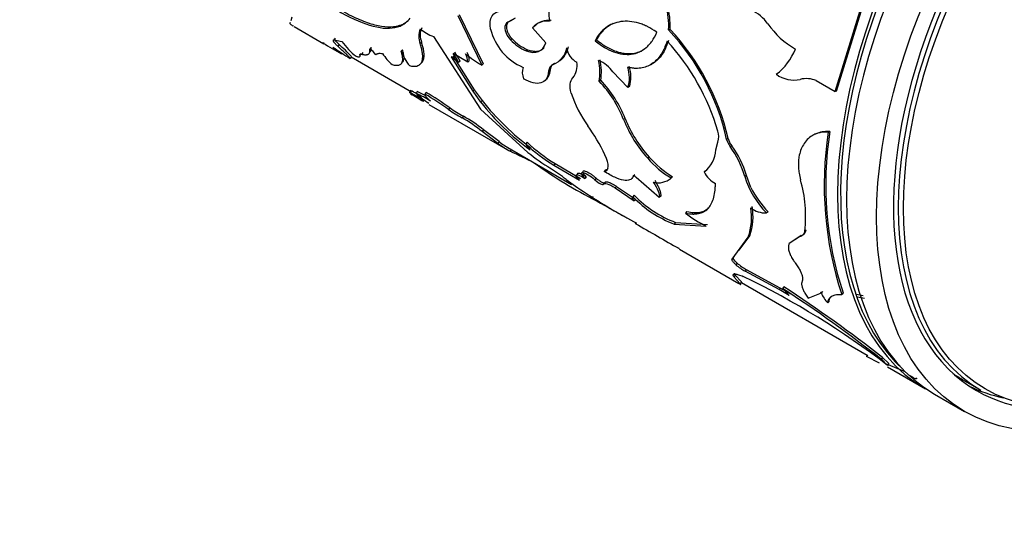
# Model space of a CAD drawing. Units: millimetres. Extents: x 0 to 1289, y 0 to 2522.
# Drawn here: x 868 to 914, y 80 to 103 of the extents above; entities that cross this region are included whole.
import ezdxf
from ezdxf import colors
from ezdxf.entities.mleader import LeaderData, LeaderLine
from ezdxf.math import Vec2, Vec3

# ---------------------------------------------------------------- set-up
doc = ezdxf.new("R2010")
doc.units = ezdxf.units.MM
doc.layers.add('DV6_Défaut', color=7, linetype='Continuous')
doc.layers.add('Défaut', color=7, linetype='Continuous')

# ---------------------------------------------------------------- blocks, each defined once
blk = doc.blocks.new('_DOT')
at = {"color": 0}
blk.add_line((0, 0), (-1, 0), dxfattribs=at)
at = {"color": 0, "const_width": 0.333}
blk.add_lwpolyline([(-0.1665, 0, 1), (0.1665, 0, 1)], format="xyb", close=True, dxfattribs=at)
blk = doc.blocks.new('SE5')
at = {"layer": 'DV6_Défaut', "color": 7, "linetype": 'Continuous'}
for p, q in [((906.227, 99.613), (907.826, 104.822)), ((906.295, 99.631), (907.886, 104.814)), ((880.635, 103.122), (880.585, 102.949)), ((888.447, 103.191), (889.58, 100.862)), ((888.517, 103.241), (889.649, 100.922)), ((891.087, 103.02), (890.742, 102.827)), ((891.157, 103.063), (890.812, 102.873)), ((880.736, 102.676), (882.142, 101.865)), ((890.812, 102.873), (890.742, 102.827)), ((892.039, 102.66), (891.968, 102.617)), ((892.602, 101.906), (891.968, 102.617)), ((898.452, 102.538), (898.382, 102.513)), ((882.679, 102.134), (882.62, 102.055)), ((882.62, 102.055), (882.988, 101.973)), ((887.304, 102.198), (889.515, 98.782)), ((891.012, 102.092), (890.941, 102.043)), ((882.152, 101.884), (882.092, 101.904)), ((882.854, 101.827), (882.798, 101.745)), ((886.747, 101.934), (886.68, 101.871)), ((894.991, 102.043), (894.92, 102.006)), ((883.437, 101.259), (883.385, 101.174)), ((883.425, 101.24), (886.271, 99.596)), ((883.9, 101.412), (883.842, 101.333)), ((883.982, 101.45), (883.923, 101.371)), ((885.849, 101.578), (885.783, 101.508)), ((888.144, 101.24), (889.161, 99.626)), ((888.49, 100.979), (888.144, 101.24)), ((888.212, 101.302), (889.227, 99.694)), ((888.919, 101.004), (888.236, 101.4)), ((891.738, 101.58), (891.668, 101.531)), ((886.788, 101.016), (886.722, 100.947)), ((888.558, 101.041), (888.49, 100.979)), ((888.987, 101.065), (888.919, 101.004)), ((889.649, 100.922), (889.58, 100.862)), ((893.018, 100.934), (892.947, 100.885)), ((892.8, 100.622), (892.73, 100.571)), ((896.462, 99.803), (895.758, 100.534)), ((895.185, 100.142), (895.114, 100.095)), ((896.533, 99.847), (896.462, 99.803)), ((905.337, 100.127), (906.227, 99.613)), ((886.223, 99.667), (886.17, 99.583)), ((886.539, 99.611), (886.483, 99.529)), ((886.963, 99.574), (886.905, 99.494)), ((889.227, 99.694), (889.161, 99.626)), ((889.161, 99.626), (889.527, 99.121)), ((889.227, 99.694), (889.594, 99.189)), ((906.295, 99.631), (906.227, 99.613)), ((887.09, 99.008), (890.816, 96.857)), ((888.071, 98.848), (888.014, 98.767)), ((889.593, 99.189), (889.527, 99.121)), ((888.712, 98.452), (888.655, 98.371)), ((889.515, 98.782), (891.756, 96.743)), ((896.332, 98.342), (896.262, 98.289)), ((889.658, 97.811), (889.602, 97.728)), ((890.339, 97.17), (889.602, 97.728)), ((890.392, 97.255), (889.658, 97.811)), ((905.977, 97.726), (905.907, 97.698)), ((890.392, 97.255), (890.339, 97.17)), ((890.811, 96.975), (893.812, 95.243)), ((891.712, 97.224), (891.651, 97.148)), ((900.609, 96.869), (900.707, 97.236)), ((901.187, 97.405), (901.116, 97.362)), ((901.354, 97.062), (901.283, 97.018)), ((890.971, 96.886), (890.922, 96.799)), ((897.466, 96.531), (897.397, 96.472)), ((893.03, 96.219), (892.971, 96.141)), ((892.971, 96.141), (894.178, 95.441)), ((893.03, 96.219), (894.238, 95.519)), ((894.504, 95.595), (894.443, 95.519)), ((895.403, 95.926), (895.339, 95.856)), ((896.784, 95.689), (896.718, 95.623)), ((897.945, 94.622), (896.85, 95.572)), ((898.566, 95.603), (898.498, 95.543)), ((900.128, 95.881), (900.058, 95.827)), ((902.046, 95.656), (901.975, 95.607)), ((902.259, 95.095), (902.046, 95.656)), ((893.557, 95.475), (894.11, 95.078)), ((894.969, 95.533), (894.907, 95.458)), ((895.373, 95.326), (895.311, 95.251)), ((895.935, 95.149), (895.872, 95.076)), ((895.935, 95.149), (896.821, 94.539)), ((894.815, 94.668), (894.766, 94.581)), ((895.872, 95.076), (896.758, 94.465)), ((896.766, 94.727), (896.703, 94.654)), ((898.01, 94.69), (897.945, 94.622)), ((896.821, 94.539), (896.758, 94.465)), ((896.305, 93.726), (896.873, 93.416)), ((899.241, 93.958), (899.176, 93.89)), ((903.065, 93.951), (902.996, 93.896)), ((898.71, 93.449), (898.647, 93.375)), ((898.647, 93.375), (900.153, 93.281)), ((898.71, 93.449), (900.219, 93.349)), ((901.7, 92.147), (902.205, 92.823)), ((902.205, 92.823), (902.138, 92.759)), ((904.556, 92.778), (904.065, 92.452)), ((904.625, 92.834), (904.133, 92.512)), ((904.625, 92.834), (904.556, 92.778)), ((904.864, 93.095), (904.794, 93.041)), ((901.376, 91.723), (902.138, 92.759)), ((898.9, 92.19), (901.696, 90.575)), ((901.439, 91.797), (901.376, 91.723)), ((901.615, 91.535), (901.554, 91.458)), ((901.524, 90.964), (901.469, 90.881)), ((901.811, 90.646), (901.524, 90.964)), ((902.053, 91.225), (901.992, 91.149)), ((903.584, 90.286), (901.992, 91.149)), ((903.645, 90.362), (902.053, 91.225)), ((901.759, 90.561), (901.469, 90.881)), ((901.811, 90.646), (901.759, 90.561)), ((901.81, 90.625), (907.739, 87.202)), ((903.645, 90.362), (903.584, 90.286)), ((904.056, 90.014), (903.584, 90.286)), ((904.118, 90.09), (903.645, 90.362)), ((903.816, 90.42), (903.754, 90.345)), ((904.964, 89.891), (905.58, 90.129)), ((905.541, 90.158), (905.645, 90.197)), ((905.645, 90.197), (905.58, 90.129)), ((906.605, 90.129), (906.538, 90.063)), ((905.94, 89.732), (905.876, 89.662)), ((907.749, 87.22), (907.701, 87.133)), ((908.32, 86.83), (907.701, 87.133)), ((908.462, 87.088), (908.404, 87.007)), ((908.699, 86.721), (908.404, 87.007)), ((908.755, 86.803), (908.462, 87.088)), ((909.534, 86.417), (908.663, 86.777)), ((908.755, 86.803), (908.699, 86.721)), ((908.691, 86.652), (910.485, 85.617)), ((912.241, 86.046), (913.086, 85.558)), ((910.909, 85.372), (912.323, 84.555))]:
    blk.add_line(p, q, dxfattribs=at)
for centre, radius, start, end in [((894.744, 102.7), 3.643, 357.0553, 33.7023), ((894.805, 102.713), 3.651, 357.254, 33.6881), ((893.872, 103.252), 1.141, 143.8662, 196.6436), ((901.663, 101.86), 1.684, 33.8767, 68.6663), ((887.512, 102.213), 0.9, 157.4503, 202.3125), ((887.554, 102.273), 0.875, 156.8209, 202.7452), ((888.344, 104.718), 2.726, 232.4159, 247.5841), ((892.568, 103.188), 2.65, 193.8232, 246.7659), ((892.665, 102.003), 0.929, 82.9895, 138.6287), ((892.728, 102.055), 0.917, 82.4049, 138.7359), ((890.272, 94.884), 11.203, 13.0043, 43.0987), ((906.334, 105.074), 3.987, 214.7932, 240.2376), ((892.64, 103.633), 2.242, 223.4167, 246.2828), ((890.416, 94.983), 10.961, 12.5365, 43.3886), ((894.687, 122.329), 23.995, 238.3403, 240.7743), ((884.549, 103.819), 2.899, 226.9245, 237.0065), ((890.012, 112.314), 12.962, 234.9563, 239.2495), ((879.514, 97.813), 5.222, 41.3013, 50.2345), ((885.619, 103.84), 3.227, 215.3584, 232.7357), ((882.889, 99.937), 2.212, 39.549, 50.0592), ((892.495, 103.476), 2.114, 222.6846, 246.9669), ((892.568, 101.843), 1.03, 291.6269, 350.3958), ((894.446, 101.774), 0.869, 186.7855, 243.5568), ((890.484, 94.804), 10.627, 16.1167, 42.5574), ((901.772, 102.639), 2.78, 307.3117, 338.3415), ((886.718, 102.513), 2.122, 211.5624, 230.2423), ((887.954, 102.316), 2.316, 200.3973, 219.818), ((886.079, 99.815), 2.678, 25.7694, 36.3049), ((886.161, 99.882), 2.662, 25.8081, 36.369), ((888.167, 101.02), 0.752, 358.8369, 29.7906), ((891.294, 104.126), 3.686, 227.8402, 242.3005), ((888.245, 101.082), 0.742, 358.6991, 29.9275), ((892.364, 100.518), 0.874, 164.3932, 200.1071), ((893.078, 100.563), 0.348, 112.0472, 178.7333), ((893.106, 100.847), 0.965, 322.4772, 8.8934), ((892.754, 100.504), 2.395, 350.1844, 13.6394), ((894.575, 99.731), 1.43, 34.1617, 69.2589), ((892.706, 100.544), 2.511, 350.79, 13.0338), ((895.001, 100.271), 1.535, 342.2413, 18.5111), ((895.084, 100.312), 1.522, 342.1755, 18.5769), ((904.282, 101.517), 1.366, 232.8612, 282.7429), ((904.874, 99.03), 1.191, 67.0808, 104.1115), ((891.184, 96.329), 5.444, 21.1058, 43.7795), ((891.158, 96.309), 5.559, 21.4455, 43.5865), ((875.955, 80.439), 21.698, 59.1263, 61.9144), ((889.978, 104.779), 6.442, 233.7615, 240.837), ((904.354, 130.097), 35.557, 239.3405, 240.4891), ((875.755, 80.079), 22.21, 61.0137, 61.8801), ((883.83, 93.729), 6.377, 58.4696, 65.4155), ((889.833, 103.26), 5.014, 228.0883, 236.8256), ((883.871, 93.787), 6.406, 61.6451, 65.3914), ((878.223, 85.026), 16.873, 54.5271, 59.0319), ((878.192, 84.964), 17.04, 54.5644, 59.0206), ((898.815, 101.124), 5.263, 197.4781, 216.3696), ((891.35, 103.439), 5.642, 234.4659, 242.1161), ((898.527, 106.113), 11.396, 217.8427, 234.1631), ((898.969, 106.591), 11.945, 218.2896, 233.803), ((891.326, 103.409), 5.702, 234.4966, 242.0701), ((885.658, 92.939), 6.204, 50.5286, 61.1164), ((885.691, 92.983), 6.248, 50.5882, 61.0854), ((902.039, 100.655), 6.158, 202.0685, 222.0468), ((886.01, 92.032), 10.443, 26.1449, 34.8803), ((901.946, 100.577), 6.127, 201.9231, 222.0629), ((899.911, 97.475), 0.831, 343.2472, 19.5883), ((922.059, 95.19), 16.346, 171.1735, 198.2801), ((922.049, 95.23), 16.265, 171.1735, 198.2801), ((893.481, 101.467), 5.323, 233.8326, 241.2732), ((893.384, 101.32), 5.048, 233.6508, 240.3619), ((897.267, 103.142), 8.214, 226.8622, 238.4618), ((892.298, 97.416), 0.701, 202.5055, 230.6858), ((897.395, 103.313), 8.329, 226.9769, 238.397), ((902.14, 97.645), 1.062, 195.4526, 216.2008), ((902.207, 97.688), 1.058, 195.5242, 216.2846), ((897.763, 94.416), 4.377, 15.786, 36.4744), ((897.825, 94.452), 4.389, 15.9208, 36.4862), ((863.473, 38.404), 64.524, 63.69009, 64.82385), ((900.429, 107.891), 14.124, 232.1181, 237.4308), ((900.899, 99.488), 4.531, 220.7367, 239.0126), ((899.221, 96.937), 1.39, 307.0263, 357.227), ((904.54, 113.407), 21.214, 234.0032, 243.2105), ((900.831, 99.424), 4.528, 220.6814, 238.986), ((885.783, 85.158), 12.918, 53.0058, 56.9665), ((901.147, 96.363), 1.214, 206.1866, 242.8606), ((905.969, 96.828), 4.176, 197.0034, 224.6033), ((897.909, 96.203), 0.885, 253.6572, 311.7217), ((906.317, 97.098), 4.525, 206.2687, 224.0603), ((898.94, 93.766), 5.899, 352.9427, 16.6939), ((911.317, 120.557), 30.745, 235.9664, 240.7713), ((900.526, 98.35), 5.318, 224.0315, 249.3111), ((900.636, 98.497), 5.403, 224.2551, 249.1171), ((899.532, 93.743), 2.827, 341.0217, 9.2412), ((902.661, 98.394), 5.695, 232.2627, 243.8727), ((899.432, 93.679), 2.858, 341.2146, 9.2948), ((902.969, 95.063), 1.168, 232.1903, 271.3218), ((943.79, 172.851), 92.293, 239.4233, 240.87767), ((904.556, 93.137), 0.31, 282.8835, 352.3164), ((903.061, 93.126), 2.248, 227.887, 241.5983), ((903.116, 93.195), 2.238, 227.8858, 241.6411), ((884.946, 55.751), 39.03, 52.513, 64.2518), ((867.013, 34.252), 67.055, 51.8831, 56.77539), ((902.68, 89.062), 1.674, 34.6762, 50.0611), ((866.706, 33.775), 67.719, 51.93126, 56.76933), ((906.909, 90.644), 1.426, 201.2054, 223.5597), ((904.418, 75.84), 14.496, 77.5199, 78.8429), ((904.139, 74.767), 15.491, 77.0607, 78.2981)]:
    blk.add_arc(centre, radius, start, end, dxfattribs=at)
for centre, major_axis, start_param, end_param in [((920.485, 102.937), (-10, -17.321), 3.141593, 6.283185), ((920.909, 102.692), (-10, -17.321), 3.141593, 6.283185), ((920.556, 102.896), (9.95, 17.234), 0.12433, 3.017262), ((922.323, 101.876), (-9.437, -16.346), 2.604229, 6.283185), ((922.461, 101.796), (-9.375, -16.238), 3.141593, 6.283185), ((921.616, 102.284), (-9.375, -16.238), 6.232193, 6.283185), ((921.616, 102.284), (-9.437, -16.346), 0.037471, 0.192369), ((922.323, 101.876), (-9.437, -16.346), 0, 0.537364)]:
    blk.add_ellipse(centre, major_axis=major_axis, ratio=0.57735, start_param=start_param, end_param=end_param, dxfattribs=at)
for centre, major_axis in [((922.323, 101.876), (-10, -17.321)), ((922.598, 101.717), (9.3, 16.108))]:
    blk.add_ellipse(centre, major_axis=major_axis, ratio=0.57735, dxfattribs=at)
for points, knots in [([(880.889, 104.856), (881.054, 104.726), (881.346, 104.496), (881.785, 104.172), (882.199, 103.892), (882.766, 103.536), (883.449, 103.16), (884.199, 102.842), (884.869, 102.663), (885.316, 102.647), (885.6, 102.695), (885.758, 102.743), (885.888, 102.799), (885.993, 102.863), (886.056, 102.913), (886.092, 102.944), (886.1, 102.95)], [0, 0, 0, 0, 0.07545, 0.133479, 0.200042, 0.266957, 0.400174, 0.533676, 0.667142, 0.800402, 0.845049, 0.889504, 0.933899, 0.960764, 0.991945, 1, 1, 1, 1]), ([(880.822, 104.789), (881.191, 104.496), (881.484, 104.275), (881.712, 104.114), (881.735, 104.098), (881.771, 104.072), (881.79, 104.06), (881.844, 104.022), (881.88, 103.997), (881.988, 103.924), (882.06, 103.876), (882.274, 103.736), (882.416, 103.646), (883.122, 103.221), (883.641, 102.965), (884.598, 102.632), (885.007, 102.564), (885.537, 102.627), (885.695, 102.674), (885.846, 102.755), (885.85, 102.758), (885.864, 102.766), (885.87, 102.77), (885.891, 102.782), (885.905, 102.792), (885.948, 102.822), (885.978, 102.845), (886.071, 102.924), (886.139, 102.989), (886.213, 103.067)], [0, 0, 0, 0, 0.125, 0.125, 0.132812, 0.132812, 0.140625, 0.140625, 0.15625, 0.15625, 0.1875, 0.1875, 0.25, 0.25, 0.5, 0.5, 0.75, 0.75, 0.875, 0.875, 0.882812, 0.882812, 0.890625, 0.890625, 0.90625, 0.90625, 0.9375, 0.9375, 1, 1, 1, 1]), ([(880.561, 102.865), (880.553, 102.859), (880.538, 102.849), (880.538, 102.825), (880.563, 102.793), (880.61, 102.754), (880.662, 102.72), (880.696, 102.7), (880.703, 102.696)], [0, 0, 0, 0, 0.212149, 0.382644, 0.575286, 0.765579, 0.955818, 1, 1, 1, 1]), ([(890.742, 102.827), (890.667, 102.75), (890.65, 102.634), (890.729, 102.326), (890.813, 102.181), (890.941, 102.043)], [0, 0, 0, 0, 0.5, 0.5, 1, 1, 1, 1]), ([(890.812, 102.873), (890.783, 102.83), (890.725, 102.746), (890.743, 102.575), (890.782, 102.452), (890.813, 102.377), (890.852, 102.303), (890.898, 102.23), (890.952, 102.159), (890.991, 102.115), (891.012, 102.092)], [0, 0, 0, 0, 0.254629, 0.498536, 0.5823, 0.663476, 0.74395, 0.82566, 0.910456, 1, 1, 1, 1]), ([(897.833, 102.403), (897.655, 102.522), (897.513, 102.609), (897.393, 102.668), (897.371, 102.679), (897.335, 102.696), (897.317, 102.705), (897.263, 102.729), (897.227, 102.744), (897.119, 102.787), (897.046, 102.812), (896.683, 102.919), (896.403, 102.942), (895.868, 102.866), (895.628, 102.769), (895.315, 102.538), (895.221, 102.448), (895.127, 102.334), (895.121, 102.327), (895.105, 102.306), (895.097, 102.295), (895.072, 102.259), (895.054, 102.233), (895, 102.148), (894.961, 102.082), (894.92, 102.006)], [0, 0, 0, 0, 0.125, 0.125, 0.140625, 0.140625, 0.15625, 0.15625, 0.1875, 0.1875, 0.25, 0.25, 0.5, 0.5, 0.75, 0.75, 0.875, 0.875, 0.890625, 0.890625, 0.90625, 0.90625, 0.9375, 0.9375, 1, 1, 1, 1]), ([(895.768, 102.81), (895.703, 102.781), (895.576, 102.712), (895.4, 102.583), (895.263, 102.451), (895.158, 102.319), (895.074, 102.191), (895.02, 102.095), (894.991, 102.043)], [0, 0, 0, 0, 0.194671, 0.396212, 0.597386, 0.712153, 0.846249, 1, 1, 1, 1]), ([(882.798, 101.745), (882.777, 101.765), (882.736, 101.803), (882.686, 101.855), (882.646, 101.901), (882.616, 101.942), (882.597, 101.977), (882.587, 102.006), (882.588, 102.028), (882.598, 102.045), (882.613, 102.051), (882.62, 102.055)], [0, 0, 0, 0, 0.116116, 0.228592, 0.338387, 0.446527, 0.554088, 0.662164, 0.771832, 0.884123, 1, 1, 1, 1]), ([(894.92, 102.006), (895.092, 101.872), (895.24, 101.767), (895.489, 101.618), (895.647, 101.54), (896.081, 101.379), (896.362, 101.339), (896.887, 101.407), (897.124, 101.514), (897.378, 101.731), (897.427, 101.779), (897.497, 101.857), (897.52, 101.884), (897.565, 101.94), (897.582, 101.962), (897.674, 102.095), (897.751, 102.232), (897.833, 102.403)], [0, 0, 0, 0, 0.125, 0.125, 0.25, 0.25, 0.5, 0.5, 0.75, 0.75, 0.8125, 0.8125, 0.84375, 0.84375, 0.875, 0.875, 1, 1, 1, 1]), ([(883.385, 101.174), (883.382, 101.179), (883.377, 101.188), (883.361, 101.209), (883.338, 101.235), (883.308, 101.267), (883.271, 101.304), (883.212, 101.361), (883.117, 101.45), (882.974, 101.583), (882.857, 101.69), (882.798, 101.745)], [0, 0, 0, 0, 0.088484, 0.174574, 0.258504, 0.340522, 0.420897, 0.499914, 0.659241, 0.825247, 1, 1, 1, 1]), ([(883.923, 101.371), (883.948, 101.366), (883.996, 101.356), (884.06, 101.347), (884.117, 101.345), (884.167, 101.349), (884.208, 101.359), (884.254, 101.382), (884.294, 101.429), (884.317, 101.513), (884.312, 101.592), (884.309, 101.632)], [0, 0, 0, 0, 0.088356, 0.174411, 0.258359, 0.340406, 0.420772, 0.499695, 0.658979, 0.825179, 1, 1, 1, 1]), ([(886.722, 100.947), (886.733, 100.967), (886.754, 101.006), (886.776, 101.073), (886.792, 101.145), (886.799, 101.224), (886.798, 101.327), (886.782, 101.468), (886.742, 101.655), (886.701, 101.798), (886.68, 101.871)], [0, 0, 0, 0, 0.106489, 0.209423, 0.309087, 0.405796, 0.499891, 0.658092, 0.824312, 1, 1, 1, 1]), ([(891.738, 101.58), (891.774, 101.568), (891.845, 101.545), (891.946, 101.522), (892.041, 101.508), (892.13, 101.505), (892.213, 101.512), (892.29, 101.53), (892.362, 101.558), (892.427, 101.597), (892.482, 101.642), (892.514, 101.676), (892.528, 101.691)], [0, 0, 0, 0, 0.110817, 0.218183, 0.32264, 0.424778, 0.525226, 0.624647, 0.723723, 0.823143, 0.923591, 1, 1, 1, 1]), ([(893.654, 101.714), (893.633, 101.645), (893.591, 101.512), (893.511, 101.342), (893.43, 101.22), (893.351, 101.135), (893.289, 101.081), (893.248, 101.052), (893.231, 101.041)], [0, 0, 0, 0, 0.23521, 0.45624, 0.665158, 0.789324, 0.917511, 1, 1, 1, 1]), ([(894.991, 102.043), (895.085, 101.972), (895.257, 101.84), (895.52, 101.675), (895.775, 101.553), (896.065, 101.451), (896.376, 101.392), (896.707, 101.397), (896.944, 101.457), (897.073, 101.513), (897.1, 101.526)], [0, 0, 0, 0, 0.128645, 0.235764, 0.353808, 0.471512, 0.628628, 0.785729, 0.954002, 1, 1, 1, 1]), ([(898.312, 101.991), (898.261, 101.839), (898.219, 101.725), (898.175, 101.629), (898.159, 101.596), (898.134, 101.546), (898.12, 101.52), (898.08, 101.446), (898.051, 101.398), (897.897, 101.166), (897.759, 101.025), (897.436, 100.809), (897.26, 100.743), (896.97, 100.703), (896.869, 100.699), (896.744, 100.708), (896.731, 100.71), (896.686, 100.715), (896.662, 100.719), (896.584, 100.732), (896.524, 100.743), (896.456, 100.758)], [0, 0, 0, 0, 0.125, 0.125, 0.15625, 0.15625, 0.1875, 0.1875, 0.25, 0.25, 0.5, 0.5, 0.75, 0.75, 0.875, 0.875, 0.90625, 0.90625, 0.9375, 0.9375, 1, 1, 1, 1]), ([(898.382, 102.019), (898.329, 101.876), (898.227, 101.601), (898.043, 101.3), (897.855, 101.092), (897.692, 100.963), (897.582, 100.899), (897.538, 100.876)], [0, 0, 0, 0, 0.277098, 0.529681, 0.70536, 0.883112, 1, 1, 1, 1]), ([(883.665, 101.272), (883.683, 101.267), (883.718, 101.256), (883.761, 101.247), (883.795, 101.244), (883.829, 101.249), (883.852, 101.272), (883.845, 101.312), (883.842, 101.333)], [0, 0, 0, 0, 0.132594, 0.259683, 0.381911, 0.5, 0.740079, 1, 1, 1, 1]), ([(883.842, 101.333), (883.84, 101.34), (883.838, 101.355), (883.846, 101.369), (883.862, 101.377), (883.887, 101.378), (883.911, 101.374), (883.923, 101.371)], [0, 0, 0, 0, 0.202888, 0.401674, 0.598997, 0.797557, 1, 1, 1, 1]), ([(884.595, 101.345), (884.604, 101.355), (884.623, 101.376), (884.661, 101.397), (884.715, 101.414), (884.795, 101.418), (884.87, 101.408), (884.91, 101.402)], [0, 0, 0, 0, 0.176999, 0.34353, 0.500324, 0.738869, 1, 1, 1, 1]), ([(885.361, 100.882), (885.394, 100.875), (885.458, 100.861), (885.542, 100.851), (885.615, 100.85), (885.699, 100.862), (885.78, 100.902), (885.836, 100.986), (885.857, 101.091), (885.856, 101.205), (885.83, 101.344), (885.8, 101.451), (885.783, 101.508)], [0, 0, 0, 0, 0.077336, 0.150504, 0.219745, 0.285342, 0.427941, 0.571012, 0.678031, 0.786396, 0.884254, 1, 1, 1, 1]), ([(885.857, 101.002), (885.862, 101.009), (885.867, 101.015), (885.908, 101.075), (885.923, 101.148), (885.917, 101.289), (885.911, 101.331), (885.887, 101.44), (885.87, 101.504), (885.849, 101.578)], [0, 0, 0, 0, 0.062652, 0.062652, 0.531326, 0.531326, 0.765663, 0.765663, 1, 1, 1, 1]), ([(886.175, 100.833), (886.209, 100.826), (886.276, 100.814), (886.366, 100.805), (886.445, 100.804), (886.538, 100.816), (886.637, 100.855), (886.693, 100.915), (886.722, 100.947)], [0, 0, 0, 0, 0.133577, 0.261141, 0.38307, 0.4998, 0.738456, 1, 1, 1, 1]), ([(893.018, 100.934), (893.001, 100.927), (892.966, 100.913), (892.922, 100.882), (892.884, 100.844), (892.853, 100.799), (892.829, 100.747), (892.81, 100.688), (892.804, 100.644), (892.8, 100.622)], [0, 0, 0, 0, 0.145961, 0.288834, 0.429823, 0.570178, 0.711166, 0.854039, 1, 1, 1, 1]), ([(892.73, 100.571), (892.711, 100.414), (892.673, 100.292), (892.558, 100.114), (892.472, 100.049), (892.259, 99.987), (892.133, 99.99), (891.867, 100.056), (891.715, 100.121), (891.543, 100.218)], [0, 0, 0, 0, 0.25, 0.25, 0.5, 0.5, 0.75, 0.75, 1, 1, 1, 1]), ([(892.8, 100.622), (892.791, 100.563), (892.773, 100.449), (892.719, 100.309), (892.656, 100.212), (892.606, 100.165), (892.586, 100.149)], [0, 0, 0, 0, 0.287821, 0.563359, 0.831136, 1, 1, 1, 1]), ([(886.905, 99.494), (886.903, 99.488), (886.899, 99.476), (886.903, 99.453), (886.916, 99.426), (886.936, 99.393), (886.965, 99.356), (887.003, 99.315), (887.049, 99.27), (887.102, 99.22), (887.144, 99.183), (887.165, 99.165)], [0, 0, 0, 0, 0.114976, 0.227048, 0.337003, 0.445677, 0.553934, 0.662648, 0.772683, 0.884872, 1, 1, 1, 1]), ([(905.907, 97.698), (905.855, 97.7), (905.757, 97.703), (905.622, 97.697), (905.475, 97.674), (905.314, 97.624), (905.111, 97.523), (904.907, 97.36), (904.726, 97.123), (904.595, 96.845), (904.522, 96.562), (904.493, 96.281), (904.494, 96.025), (904.527, 95.749), (904.568, 95.562), (904.59, 95.46)], [0, 0, 0, 0, 0.05376, 0.101247, 0.142637, 0.214063, 0.285193, 0.392203, 0.499408, 0.599483, 0.69962, 0.77453, 0.850434, 0.918173, 1, 1, 1, 1]), ([(905.977, 97.726), (905.832, 97.733), (905.711, 97.729), (905.516, 97.697), (905.399, 97.659), (905.296, 97.608), (905.294, 97.608), (905.292, 97.607)], [0, 0, 0, 0, 0.495458, 0.495458, 0.990915, 0.990915, 1, 1, 1, 1]), ([(894.178, 95.441), (894.03, 95.591), (893.986, 95.676), (894.101, 95.713), (894.235, 95.655), (894.443, 95.519)], [0, 0, 0, 0, 0.5, 0.5, 1, 1, 1, 1]), ([(894.094, 95.695), (894.083, 95.716), (894.074, 95.751), (894.095, 95.772), (894.128, 95.776), (894.161, 95.772), (894.2, 95.761), (894.247, 95.743), (894.301, 95.717), (894.362, 95.683), (894.43, 95.643), (894.479, 95.611), (894.504, 95.595)], [0, 0, 0, 0, 0.159912, 0.328427, 0.414595, 0.497208, 0.577663, 0.657471, 0.738177, 0.821281, 0.908154, 1, 1, 1, 1]), ([(894.443, 95.519), (894.357, 95.61), (894.306, 95.681), (894.274, 95.779), (894.293, 95.807), (894.407, 95.795), (894.487, 95.76), (894.696, 95.632), (894.788, 95.561), (894.907, 95.458)], [0, 0, 0, 0, 0.25, 0.25, 0.5, 0.5, 0.75, 0.75, 1, 1, 1, 1]), ([(894.504, 95.595), (894.466, 95.637), (894.394, 95.718), (894.343, 95.812), (894.345, 95.87), (894.405, 95.883), (894.509, 95.852), (894.622, 95.791), (894.712, 95.733), (894.774, 95.69), (894.838, 95.642), (894.903, 95.589), (894.947, 95.552), (894.969, 95.533)], [0, 0, 0, 0, 0.129243, 0.249592, 0.374492, 0.499478, 0.624331, 0.749302, 0.797442, 0.845722, 0.895032, 0.946208, 1, 1, 1, 1]), ([(896.718, 95.623), (896.677, 95.537), (896.62, 95.48), (896.474, 95.422), (896.372, 95.417), (896.128, 95.461), (895.988, 95.51), (895.697, 95.644), (895.529, 95.737), (895.339, 95.856)], [0, 0, 0, 0, 0.25, 0.25, 0.5, 0.5, 0.75, 0.75, 1, 1, 1, 1]), ([(895.403, 95.926), (895.422, 95.93), (895.458, 95.938), (895.503, 95.959), (895.529, 95.979), (895.541, 95.991), (895.542, 95.992)], [0, 0, 0, 0, 0.3339075, 0.6575968, 0.9726794, 1, 1, 1, 1]), ([(894.969, 95.533), (895.016, 95.495), (895.106, 95.42), (895.212, 95.356), (895.276, 95.326), (895.313, 95.313), (895.341, 95.309), (895.362, 95.313), (895.369, 95.321), (895.373, 95.326)], [0, 0, 0, 0, 0.254482, 0.498918, 0.599052, 0.696139, 0.793299, 0.893641, 1, 1, 1, 1]), ([(895.373, 95.326), (895.383, 95.338), (895.403, 95.361), (895.466, 95.368), (895.538, 95.353), (895.607, 95.329), (895.663, 95.305), (895.724, 95.275), (895.79, 95.239), (895.86, 95.197), (895.91, 95.165), (895.935, 95.149)], [0, 0, 0, 0, 0.172882, 0.337242, 0.49932, 0.580718, 0.661864, 0.74358, 0.826672, 0.911909, 1, 1, 1, 1]), ([(897.727, 95.419), (897.747, 95.388), (897.787, 95.326), (897.839, 95.236), (897.884, 95.152), (897.923, 95.072), (897.955, 94.996), (897.98, 94.925), (897.998, 94.859), (898.009, 94.798), (898.014, 94.74), (898.012, 94.707), (898.01, 94.69)], [0, 0, 0, 0, 0.104278, 0.205746, 0.305055, 0.402898, 0.5, 0.597102, 0.694945, 0.794254, 0.895722, 1, 1, 1, 1]), ([(899.176, 93.89), (899.321, 93.865), (899.429, 93.851), (899.509, 93.848), (899.524, 93.847), (899.548, 93.847), (899.561, 93.847), (899.596, 93.847), (899.62, 93.848), (899.691, 93.852), (899.737, 93.858), (899.874, 93.884), (899.951, 93.909), (900.097, 93.984), (900.163, 94.031), (900.341, 94.207), (900.43, 94.365), (900.522, 94.666), (900.547, 94.78), (900.566, 94.91), (900.566, 94.917), (900.569, 94.94), (900.57, 94.953), (900.574, 94.993), (900.577, 95.022), (900.584, 95.118), (900.589, 95.194), (900.594, 95.282)], [0, 0, 0, 0, 0.125, 0.125, 0.140625, 0.140625, 0.15625, 0.15625, 0.1875, 0.1875, 0.25, 0.25, 0.375, 0.375, 0.5, 0.5, 0.75, 0.75, 0.875, 0.875, 0.890625, 0.890625, 0.90625, 0.90625, 0.9375, 0.9375, 1, 1, 1, 1]), ([(896.46, 93.634), (896.401, 93.666), (896.21, 93.769), (895.888, 93.946), (895.515, 94.155), (895.14, 94.367), (894.9, 94.505), (894.766, 94.581)], [0, 0, 0, 0, 0.09915, 0.323686, 0.549866, 0.747997, 1, 1, 1, 1]), ([(899.241, 93.958), (899.358, 93.941), (899.576, 93.909), (899.862, 93.923), (900.092, 93.999), (900.22, 94.088), (900.276, 94.139)], [0, 0, 0, 0, 0.2714948, 0.5102309, 0.7652866, 1, 1, 1, 1]), ([(896.873, 93.416), (896.863, 93.419), (896.843, 93.426), (896.823, 93.431), (896.81, 93.432), (896.806, 93.428), (896.809, 93.42), (896.82, 93.409), (896.834, 93.397), (896.841, 93.392)], [0, 0, 0, 0, 0.144482, 0.287249, 0.428998, 0.570436, 0.71228, 0.855237, 1, 1, 1, 1]), ([(904.794, 93.041), (904.789, 93.021), (904.779, 92.981), (904.756, 92.928), (904.728, 92.883), (904.694, 92.846), (904.654, 92.815), (904.608, 92.792), (904.574, 92.783), (904.556, 92.778)], [0, 0, 0, 0, 0.145549, 0.28853, 0.429925, 0.57075, 0.71203, 0.854785, 1, 1, 1, 1]), ([(904.065, 92.452), (904.056, 92.434), (904.04, 92.396), (904.027, 92.333), (904.023, 92.265), (904.029, 92.192), (904.045, 92.115), (904.07, 92.033), (904.105, 91.946), (904.15, 91.854), (904.204, 91.758), (904.268, 91.657), (904.316, 91.588), (904.341, 91.553)], [0, 0, 0, 0, 0.097715, 0.19146, 0.281998, 0.370174, 0.4569, 0.543137, 0.62986, 0.718031, 0.808561, 0.902297, 1, 1, 1, 1]), ([(898.873, 92.226), (898.865, 92.228), (898.849, 92.232), (898.834, 92.234), (898.827, 92.234), (898.829, 92.231), (898.835, 92.228), (898.838, 92.226)], [0, 0, 0, 0, 0.236811, 0.457576, 0.662561, 0.852099, 1, 1, 1, 1]), ([(901.554, 91.458), (901.536, 91.474), (901.503, 91.505), (901.459, 91.55), (901.423, 91.591), (901.387, 91.641), (901.36, 91.694), (901.371, 91.713), (901.376, 91.723)], [0, 0, 0, 0, 0.131459, 0.256328, 0.378196, 0.500913, 0.74447, 1, 1, 1, 1]), ([(904.341, 91.553), (904.364, 91.52), (904.41, 91.455), (904.472, 91.361), (904.527, 91.271), (904.574, 91.185), (904.614, 91.104), (904.657, 91.003), (904.692, 90.888), (904.704, 90.771), (904.686, 90.716), (904.677, 90.687)], [0, 0, 0, 0, 0.088376, 0.173867, 0.257103, 0.338764, 0.419573, 0.500274, 0.661549, 0.826258, 1, 1, 1, 1]), ([(901.469, 90.881), (901.46, 90.895), (901.442, 90.922), (901.429, 90.955), (901.425, 90.982), (901.434, 91.006), (901.464, 91.022), (901.534, 91.026), (901.669, 90.998), (901.822, 90.937), (901.901, 90.906)], [0, 0, 0, 0, 0.087905, 0.171512, 0.251148, 0.327192, 0.449648, 0.572387, 0.778352, 1, 1, 1, 1]), ([(901.524, 90.964), (901.494, 91.007), (901.481, 91.041), (901.484, 91.064), (901.484, 91.064), (901.484, 91.064)], [0, 0, 0, 0, 0.999101, 0.999101, 1, 1, 1, 1]), ([(901.68, 90.585), (901.693, 90.577), (901.72, 90.561), (901.751, 90.545), (901.774, 90.533), (901.792, 90.525), (901.794, 90.529), (901.771, 90.55), (901.759, 90.561)], [0, 0, 0, 0, 0.132472, 0.259573, 0.381821, 0.499796, 0.739992, 1, 1, 1, 1]), ([(904.677, 90.687), (904.671, 90.671), (904.658, 90.64), (904.649, 90.586), (904.649, 90.527), (904.657, 90.464), (904.675, 90.396), (904.701, 90.323), (904.736, 90.246), (904.779, 90.164), (904.832, 90.077), (904.893, 89.986), (904.94, 89.923), (904.964, 89.891)], [0, 0, 0, 0, 0.094648, 0.187068, 0.27772, 0.36709, 0.455686, 0.544029, 0.632645, 0.722054, 0.812764, 0.90526, 1, 1, 1, 1]), ([(905.876, 89.662), (905.881, 89.689), (905.892, 89.741), (905.918, 89.809), (905.954, 89.872), (906.004, 89.927), (906.069, 89.976), (906.144, 90.013), (906.238, 90.045), (906.367, 90.064), (906.479, 90.063), (906.538, 90.063)], [0, 0, 0, 0, 0.104838, 0.200208, 0.28634, 0.393785, 0.500386, 0.59976, 0.699908, 0.839669, 1, 1, 1, 1]), ([(905.94, 89.732), (905.954, 89.808), (905.976, 89.869), (906.017, 89.935), (906.032, 89.954), (906.049, 89.972)], [0, 0, 0, 0, 0.710443, 0.710443, 1, 1, 1, 1]), ([(909.936, 86.103), (909.934, 86.108), (909.931, 86.116), (909.912, 86.135), (909.884, 86.157), (909.845, 86.183), (909.796, 86.213), (909.757, 86.234), (909.737, 86.245)], [0, 0, 0, 0, 0.175219, 0.340434, 0.500369, 0.660217, 0.825179, 1, 1, 1, 1]), ([(910.042, 86.133), (910.048, 86.126), (910.059, 86.113), (910.063, 86.099), (910.058, 86.09), (910.042, 86.085), (910.017, 86.086), (909.982, 86.092), (909.952, 86.099), (909.936, 86.103)], [0, 0, 0, 0, 0.149824, 0.292614, 0.431042, 0.568041, 0.70663, 0.849731, 1, 1, 1, 1])]:
    blk.add_open_spline(points, degree=3, knots=knots, dxfattribs=at)
for points in [[(889.995, 102.555), (889.902, 103.088), (890.105, 103.404), (890.518, 103.392)], [(882.854, 101.827), (882.714, 101.956), (882.646, 102.046), (882.646, 102.095)], [(884.334, 101.481), (884.371, 101.527), (884.382, 101.601), (884.371, 101.707)], [(886.788, 101.016), (886.904, 101.21), (886.888, 101.471), (886.747, 101.934)], [(891.668, 101.531), (892.144, 101.364), (892.445, 101.481), (892.602, 101.906)], [(893.795, 99.544), (893.706, 99.863), (893.732, 100.102), (893.871, 100.259)], [(895.339, 95.856), (895.589, 95.901), (895.598, 96.153), (895.385, 96.633)], [(896.784, 95.689), (896.762, 95.652), (896.739, 95.615), (896.71, 95.585)], [(896.85, 95.572), (896.788, 95.629), (896.732, 95.651), (896.718, 95.623)], [(894.907, 95.458), (895.1, 95.291), (895.28, 95.198), (895.311, 95.251)], [(895.311, 95.251), (895.358, 95.338), (895.563, 95.278), (895.872, 95.076)], [(897.66, 95.354), (897.868, 95.033), (897.963, 94.789), (897.945, 94.622)], [(896.758, 94.465), (896.666, 94.577), (896.648, 94.64), (896.703, 94.654)], [(901.615, 91.535), (901.471, 91.665), (901.402, 91.767), (901.439, 91.797)], [(901.843, 90.613), (901.844, 90.615), (901.833, 90.626), (901.811, 90.646)]]:
    blk.add_open_spline(points, degree=3, dxfattribs=at)

msp = doc.modelspace()

# ---------------------------------------------------------------- block references
at = {"layer": 'Défaut'}
msp.add_blockref('SE5', (0, 0), dxfattribs=at)

# ---------------------------------------------------------------- leaders
at = {"layer": 'Défaut', "color": 7, "linetype": 'Continuous'}
ml = msp.add_multileader_mtext('Standard', dxfattribs=at)
ml.set_content('{\\pxsm0.9;\\fSolid Edge ISO|b1||i0||c0|p34;\\W1.;24/09/2019\\P}', color=256)
ml.set_leader_properties()
ml.set_arrow_properties(name='DOT')
ml.build(insert=Vec2(0, 0))
ml.multileader.update_dxf_attribs({"leader_type": 0, "dogleg_length": 0, "arrow_head_size": 12})
ctx = ml.context
ctx.base_point, ctx.char_height, ctx.arrow_head_size, ctx.landing_gap_size = Vec3(1080.146, 2515.239), 12, 12, 4.2
notes = []
notes.append((ctx, [(0, (0, 0, 0), (0, 0), (1, 0), 1, [])]))
ctx.mtext.insert = Vec3(1082.146, 2521.359)
for ctx, leaders in notes:
    for number, flags, end, landing, length, lines in leaders:
        leader = LeaderData()
        leader.index, (leader.has_last_leader_line, leader.has_dogleg_vector, leader.attachment_direction) = number, flags
        leader.last_leader_point, leader.dogleg_vector, leader.dogleg_length = Vec3(end), Vec3(landing), length
        for number, points, colour, breaks in lines:
            line = LeaderLine()
            line.index, line.vertices, line.color, line.breaks = number, Vec3.list(points), colors.encode_raw_color(colour), breaks
            leader.lines.append(line)
        ctx.leaders.append(leader)

doc.saveas('drawing.dxf')
